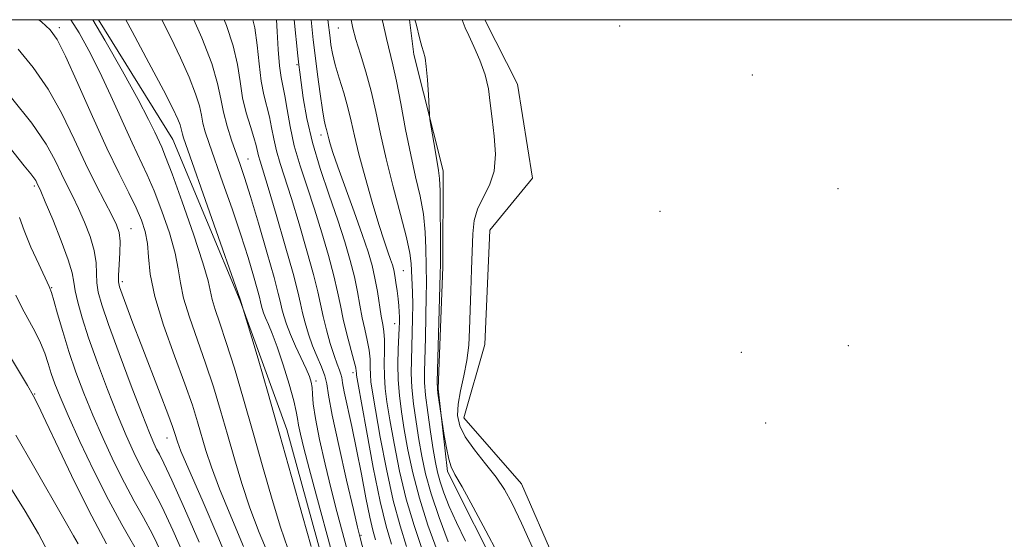
# Model space of a CAD drawing. Extents: x 2122300 to 2125200, y 352300 to 355200.
# Drawn here: x 2123535 to 2123697, y 354915 to 355000 of the extents above; entities that cross this region are included whole.
import ezdxf

# ---------------------------------------------------------------- set-up
doc = ezdxf.new("R2010")
doc.units = 0
doc.header["$MEASUREMENT"] = 0
doc.linetypes.add('rvrstm', pattern=[117.1, 50, -3.9, 0.5, -3.9, 0.5, -3.9, 0.5, -3.9, 50])
for name, color, linetype, lineweight in [('32000', 7, 'Continuous', 0), ('DTM HARD BREAKLINE', 7, 'Continuous', 0), ('DTM SPOT ELEVATION', 2, 'Continuous', 13), ('INDEX CONTOUR', 41, 'Continuous', 13), ('INTERMEDIATE CONTOUR', 44, 'Continuous', 0), ('MARSH - SWAMP OUTLINE', 122, 'rvrstm', 0)]:
    doc.layers.add(name, color=color, linetype=linetype, lineweight=lineweight)

msp = doc.modelspace()

# ---------------------------------------------------------------- linework, layer by layer
at = {"layer": '32000', "flags": 128}
msp.add_lwpolyline([(2122500, 352500), (2125000, 352500), (2125000, 355000), (2122500, 355000), (2122500, 352500)], dxfattribs=at)
at = {"layer": 'DTM HARD BREAKLINE'}
for points in [[(2123548.202, 355000, 857.554), (2123560.442, 354980.347, 856.925), (2123571.455, 354953.831, 856.07), (2123579.12, 354932.71, 855.405), (2123585.741, 354908.578, 855.405), (2123589.271, 354890.935, 855.785), (2123593.358, 354872.483, 855.975), (2123595.803, 354854.551, 856.64), (2123595.738, 354840.666, 857.115), (2123590.497, 354826.976, 857.305)], [(2123657.45, 354753.716, 834.505), (2123658.219, 354773.737, 834.41), (2123656.086, 354791.581, 834.79), (2123654.012, 354805.424, 834.315), (2123661.556, 354818.343, 834.695), (2123661.397, 354829.012, 834.03), (2123653.766, 354839.837, 835.075), (2123641.771, 354857.001, 834.885), (2123635.397, 354872.914, 834.315), (2123623.33, 354894.878, 834.695), (2123614.325, 354908.351, 834.505), (2123605.527, 354925.829, 834.315), (2123603.99, 354939.413, 833.84), (2123604.759, 354959.434, 833.65), (2123604.791, 354975.176, 833.65), (2123599.971, 354994.314, 834.41), (2123599.273, 355000, 834.254)]]:
    msp.add_polyline3d(points, dxfattribs=at)
at = {"layer": 'DTM SPOT ELEVATION'}
for p in [(2123541.81, 354998.69, 861.6), (2123587.58, 354998.64, 838.9), (2123633.79, 354998.99, 830.9), (2123580.81, 354992.6, 844.2), (2123655.57, 354990.92, 830.3), (2123584.77, 354981.09, 842.5), (2123572.75, 354977.15, 851.2), (2123537.66, 354972.68, 868.3), (2123669.64, 354972.28, 831.4), (2123640.44, 354968.53, 831.5), (2123553.57, 354965.72, 863.2), (2123598.27, 354958.8, 839.1), (2123552.13, 354956.98, 863.6), (2123540.54, 354955.99, 869.9), (2123596.87, 354950.11, 840.7), (2123653.75, 354945.41, 830.5), (2123671.33, 354946.47, 830.4), (2123589.99, 354942.06, 846.5), (2123583.92, 354940.71, 851.6), (2123537.72, 354938.55, 873.9), (2123657.78, 354933.82, 830.9), (2123559.48, 354931.33, 864.7), (2123591.33, 354915.37, 849.8)]:
    msp.add_point(p, dxfattribs=at)
at = {"layer": 'INDEX CONTOUR'}
for points in [[(2123576.166, 354912.067, 860), (2123574.619, 354915.852, 860), (2123573.092, 354919.852, 860), (2123571.741, 354923.897, 860), (2123570.536, 354927.929, 860), (2123569.401, 354931.92, 860), (2123568.264, 354935.85, 860), (2123567.077, 354939.745, 860), (2123565.798, 354943.64, 860), (2123563.146, 354951.168, 860), (2123562.179, 354954.311, 860), (2123561.656, 354956.815, 860), (2123561.316, 354959.094, 860), (2123560.805, 354961.698, 860), (2123559.866, 354964.991, 860), (2123558.638, 354968.583, 860), (2123557.363, 354971.896, 860), (2123556.209, 354974.553, 860), (2123553.732, 354979.781, 860), (2123550.262, 354987.476, 860), (2123548.402, 354991.47, 860), (2123546.654, 354994.939, 860), (2123545.027, 354997.861, 860), (2123543.696, 355000, 860)], [(2123593.262, 354906.955, 850), (2123591.172, 354914.969, 850), (2123590.748, 354916.693, 850), (2123590.071, 354919.578, 850), (2123588.957, 354924.396, 850), (2123587.674, 354930.082, 850), (2123586.598, 354935.11, 850), (2123585.997, 354938.346, 850), (2123585.687, 354940.219, 850), (2123585.371, 354941.547, 850), (2123584.825, 354943.005, 850), (2123584.11, 354944.674, 850), (2123583.36, 354946.492, 850), (2123582.69, 354948.385, 850), (2123582.134, 354950.232, 850), (2123581.704, 354951.903, 850), (2123581.374, 354953.41, 850), (2123580.94, 354955.323, 850), (2123580.16, 354958.354, 850), (2123578.892, 354962.889, 850), (2123577.412, 354968.001, 850), (2123576.096, 354972.437, 850), (2123574.759, 354976.786, 850), (2123574.507, 354977.65, 850), (2123574.112, 354979.348, 850), (2123573.744, 354980.65, 850), (2123573.162, 354982.463, 850), (2123572.488, 354984.692, 850), (2123571.89, 354987.187, 850), (2123571.464, 354989.833, 850), (2123571.031, 354992.658, 850), (2123570.339, 354995.728, 850), (2123569.225, 354999.053, 850), (2123568.841, 355000, 850)], [(2123603.804, 354912.85, 840), (2123602.313, 354917.05, 840), (2123600.902, 354921.463, 840), (2123599.816, 354925.612, 840), (2123599.025, 354929.375, 840), (2123598.434, 354932.716, 840), (2123597.967, 354935.638, 840), (2123597.625, 354938.293, 840), (2123597.431, 354940.871, 840), (2123597.39, 354943.485, 840), (2123597.449, 354945.941, 840), (2123597.596, 354949.385, 840), (2123597.621, 354950.367, 840), (2123597.615, 354951.179, 840), (2123597.582, 354952.048, 840), (2123597.515, 354953.045, 840), (2123597.405, 354954.203, 840), (2123597.249, 354955.521, 840), (2123597.064, 354956.858, 840), (2123596.874, 354958.037, 840), (2123596.69, 354958.949, 840), (2123596.472, 354959.747, 840), (2123596.172, 354960.649, 840), (2123595.738, 354961.883, 840), (2123595.119, 354963.709, 840), (2123594.264, 354966.398, 840), (2123593.165, 354970.054, 840), (2123591.997, 354974.133, 840), (2123590.978, 354977.926, 840), (2123590.259, 354980.91, 840), (2123589.719, 354983.318, 840), (2123589.169, 354985.567, 840), (2123588.477, 354987.968, 840), (2123587.734, 354990.395, 840), (2123587.088, 354992.612, 840), (2123586.65, 354994.437, 840), (2123586.388, 354995.887, 840), (2123586.233, 354997.031, 840), (2123585.889, 355000, 840)], [(2123558.516, 354912.613, 870), (2123557.07, 354915.555, 870), (2123555.607, 354918.274, 870), (2123554.099, 354920.97, 870), (2123552.487, 354923.957, 870), (2123550.743, 354927.45, 870), (2123548.964, 354931.258, 870), (2123547.281, 354935.089, 870), (2123545.795, 354938.717, 870), (2123544.497, 354942.167, 870), (2123543.353, 354945.526, 870), (2123542.342, 354948.809, 870), (2123541.504, 354951.73, 870), (2123540.894, 354953.928, 870), (2123540.511, 354955.226, 870), (2123540.137, 354956.187, 870), (2123538.417, 354959.859, 870), (2123537.135, 354962.684, 870), (2123535.991, 354965.402, 870), (2123535.222, 354967.531, 870)]]:
    msp.add_polyline3d(points, dxfattribs=at)
at = {"layer": 'INTERMEDIATE CONTOUR'}
for points in [[(2123572.016, 354913.521, 862), (2123569.921, 354918.499, 862), (2123568.067, 354923.008, 862), (2123566.751, 354926.548, 862), (2123565.86, 354929.312, 862), (2123564.499, 354933.995, 862), (2123563.631, 354936.713, 862), (2123562.388, 354940.253, 862), (2123560.693, 354944.843, 862), (2123558.897, 354949.88, 862), (2123557.459, 354954.555, 862), (2123556.7, 354958.244, 862), (2123556.41, 354961.056, 862), (2123556.24, 354963.284, 862), (2123555.896, 354965.212, 862), (2123555.293, 354967.08, 862), (2123554.399, 354969.119, 862), (2123553.18, 354971.571, 862), (2123551.592, 354974.728, 862), (2123549.593, 354978.893, 862), (2123547.215, 354984.131, 862), (2123544.805, 354989.55, 862), (2123542.786, 354994.023, 862), (2123541.419, 354996.759, 862), (2123540.303, 354998.325, 862), (2123538.871, 354999.631, 862), (2123538.417, 355000, 862)], [(2123579.318, 354913.205, 858), (2123578.117, 354916.695, 858), (2123576.732, 354921.246, 858), (2123575.213, 354926.546, 858), (2123573.622, 354932.171, 858), (2123572.029, 354937.705, 858), (2123570.524, 354942.777, 858), (2123569.208, 354947.026, 858), (2123568.161, 354950.199, 858), (2123567.394, 354952.457, 858), (2123566.9, 354954.067, 858), (2123566.223, 354957.132, 858), (2123565.37, 354960.113, 858), (2123563.835, 354964.77, 858), (2123561.983, 354970.085, 858), (2123560.327, 354974.673, 858), (2123559.247, 354977.516, 858), (2123558.597, 354979.067, 858), (2123557.468, 354981.513, 858), (2123556.432, 354983.635, 858), (2123554.711, 354986.922, 858), (2123552.172, 354991.533, 858), (2123549.267, 354996.636, 858), (2123547.274, 355000, 858)], [(2123583.143, 354913.539, 856), (2123581.726, 354918.58, 856), (2123579.924, 354925.045, 856), (2123577.962, 354932.021, 856), (2123576.06, 354938.655, 856), (2123574.409, 354944.319, 856), (2123571.475, 354954.127, 856), (2123562.167, 354980.604, 856), (2123561.998, 354981.187, 856), (2123561.815, 354982.083, 856), (2123561.62, 354982.719, 856), (2123561.229, 354983.677, 856), (2123560.403, 354985.403, 856), (2123558.871, 354988.411, 856), (2123556.507, 354992.933, 856), (2123553.769, 354998.082, 856), (2123552.723, 355000, 856)], [(2123586.458, 354912.75, 854), (2123583.988, 354921.822, 854), (2123582.783, 354926.32, 854), (2123581.919, 354929.672, 854), (2123581.375, 354931.954, 854), (2123581.069, 354933.461, 854), (2123580.9, 354934.529, 854), (2123580.698, 354935.668, 854), (2123580.272, 354937.433, 854), (2123579.499, 354940.165, 854), (2123578.52, 354943.367, 854), (2123577.544, 354946.328, 854), (2123576.741, 354948.5, 854), (2123576.122, 354949.982, 854), (2123575.66, 354951.037, 854), (2123575.33, 354951.887, 854), (2123575.102, 354952.593, 854), (2123574.95, 354953.174, 854), (2123574.833, 354953.703, 854), (2123574.652, 354954.467, 854), (2123574.298, 354955.804, 854), (2123573.676, 354957.979, 854), (2123572.77, 354960.971, 854), (2123571.58, 354964.687, 854), (2123570.144, 354968.948, 854), (2123568.654, 354973.239, 854), (2123566.385, 354979.671, 854), (2123565.752, 354981.568, 854), (2123565.362, 354983.003, 854), (2123565.106, 354984.322, 854), (2123564.783, 354985.836, 854), (2123564.168, 354987.847, 854), (2123563.102, 354990.555, 854), (2123561.687, 354993.745, 854), (2123560.093, 354997.101, 854), (2123558.638, 355000, 854)], [(2123589.805, 354910.124, 852), (2123587.368, 354919.257, 852), (2123586.427, 354922.949, 852), (2123585.439, 354927.043, 852), (2123584.527, 354931.091, 852), (2123583.843, 354934.531, 852), (2123583.486, 354936.95, 852), (2123583.353, 354938.532, 852), (2123583.29, 354939.608, 852), (2123583.157, 354940.494, 852), (2123582.863, 354941.446, 852), (2123582.329, 354942.705, 852), (2123580.59, 354946.398, 852), (2123579.723, 354948.338, 852), (2123579.073, 354950.01, 852), (2123578.626, 354951.396, 852), (2123578.327, 354952.538, 852), (2123578.096, 354953.58, 852), (2123577.742, 354955.082, 852), (2123577.044, 354957.709, 852), (2123575.878, 354961.831, 852), (2123574.479, 354966.628, 852), (2123573.178, 354970.983, 852), (2123572.217, 354974.073, 852), (2123571.497, 354976.243, 852), (2123570.084, 354980.243, 852), (2123569.338, 354982.531, 852), (2123568.726, 354984.818, 852), (2123568.298, 354987.032, 852), (2123567.777, 354989.532, 852), (2123566.802, 354992.784, 852), (2123565.166, 354997.009, 852), (2123563.881, 355000, 852)], [(2123593.703, 354914.632, 848), (2123593.26, 354916.191, 848), (2123592.754, 354918.363, 848), (2123592.119, 354921.543, 848), (2123591.382, 354925.409, 848), (2123590.589, 354929.464, 848), (2123589.798, 354933.252, 848), (2123588.573, 354938.922, 848), (2123588.29, 354940.421, 848), (2123588.147, 354941.265, 848), (2123588.01, 354941.84, 848), (2123587.767, 354942.498, 848), (2123587.393, 354943.447, 848), (2123586.891, 354944.86, 848), (2123586.276, 354946.823, 848), (2123585.637, 354949.075, 848), (2123585.081, 354951.268, 848), (2123584.211, 354955.315, 848), (2123583.521, 354958.158, 848), (2123582.449, 354962.083, 848), (2123581.16, 354966.518, 848), (2123579.896, 354970.664, 848), (2123578.04, 354976.404, 848), (2123577.436, 354978.484, 848), (2123576.998, 354980.431, 848), (2123576.642, 354982.294, 848), (2123576.273, 354984.065, 848), (2123575.348, 354987.651, 848), (2123574.921, 354989.925, 848), (2123574.591, 354992.743, 848), (2123574.28, 354995.798, 848), (2123573.876, 354998.671, 848), (2123573.551, 355000, 848)], [(2123596.312, 354913.9, 846), (2123595.442, 354916.885, 846), (2123594.476, 354920.905, 846), (2123593.344, 354926.494, 846), (2123592.213, 354932.554, 846), (2123590.803, 354940.452, 846), (2123590.603, 354941.639, 846), (2123590.564, 354941.995, 846), (2123590.547, 354942.282, 846), (2123590.446, 354942.876, 846), (2123590.164, 354944.061, 846), (2123589.002, 354948.401, 846), (2123588.396, 354950.851, 846), (2123587.928, 354953.072, 846), (2123587.48, 354955.315, 846), (2123586.882, 354957.963, 846), (2123586.006, 354961.278, 846), (2123584.909, 354965.036, 846), (2123583.695, 354968.89, 846), (2123582.466, 354972.56, 846), (2123581.322, 354976.022, 846), (2123580.365, 354979.318, 846), (2123579.665, 354982.448, 846), (2123579.172, 354985.24, 846), (2123578.802, 354987.48, 846), (2123578.211, 354990.535, 846), (2123577.965, 354992.41, 846), (2123577.745, 354995.092, 846), (2123577.56, 354998.069, 846), (2123577.453, 355000, 846)], [(2123598.809, 354913.55, 844), (2123597.732, 354916.94, 844), (2123596.618, 354921.091, 844), (2123595.501, 354926.2, 844), (2123594.484, 354931.494, 844), (2123593.686, 354935.957, 844), (2123593.191, 354938.852, 844), (2123592.945, 354940.557, 844), (2123592.859, 354941.735, 844), (2123592.842, 354942.935, 844), (2123592.806, 354944.275, 844), (2123592.665, 354945.761, 844), (2123592.359, 354947.398, 844), (2123591.949, 354949.178, 844), (2123591.523, 354951.088, 844), (2123591.14, 354953.129, 844), (2123590.742, 354955.339, 844), (2123590.243, 354957.767, 844), (2123589.563, 354960.472, 844), (2123588.658, 354963.553, 844), (2123587.494, 354967.117, 844), (2123586.082, 354971.199, 844), (2123584.616, 354975.552, 844), (2123583.334, 354979.853, 844), (2123582.42, 354983.8, 844), (2123581.833, 354987.157, 844), (2123581.478, 354989.704, 844), (2123581.261, 354991.363, 844), (2123581.108, 354992.618, 844), (2123580.949, 354994.093, 844), (2123580.34, 355000, 844)], [(2123601.306, 354913.2, 842), (2123600.022, 354916.995, 842), (2123598.76, 354921.277, 842), (2123597.658, 354925.906, 842), (2123596.754, 354930.435, 842), (2123596.06, 354934.337, 842), (2123595.579, 354937.251, 842), (2123595.288, 354939.476, 842), (2123595.154, 354941.475, 842), (2123595.136, 354943.589, 842), (2123595.166, 354945.673, 842), (2123595.166, 354947.461, 842), (2123595.075, 354948.795, 842), (2123594.896, 354949.954, 842), (2123594.65, 354951.326, 842), (2123594.004, 354955.363, 842), (2123593.604, 354957.571, 842), (2123593.128, 354959.645, 842), (2123592.471, 354961.897, 842), (2123591.51, 354964.759, 842), (2123590.191, 354968.46, 842), (2123587.513, 354975.867, 842), (2123586.699, 354978.206, 842), (2123586.247, 354979.614, 842), (2123586.012, 354980.457, 842), (2123585.65, 354981.985, 842), (2123585.503, 354982.532, 842), (2123585.292, 354983.482, 842), (2123584.995, 354985.187, 842), (2123584.604, 354987.842, 842), (2123584.176, 354991.012, 842), (2123583.784, 354994.106, 842), (2123583.481, 354996.684, 842), (2123583.112, 355000, 842)], [(2123605.621, 354914.31, 838), (2123604.156, 354918.281, 838), (2123602.842, 354922.178, 838), (2123601.913, 354925.475, 838), (2123601.288, 354928.335, 838), (2123600.809, 354931.096, 838), (2123600.354, 354934.001, 838), (2123599.953, 354936.92, 838), (2123599.677, 354939.628, 838), (2123599.569, 354941.975, 838), (2123599.586, 354944.11, 838), (2123599.739, 354948.585, 838), (2123599.792, 354950.975, 838), (2123599.803, 354953.259, 838), (2123599.763, 354955.292, 838), (2123599.569, 354959.964, 838), (2123599.357, 354961.665, 838), (2123598.812, 354964.239, 838), (2123597.83, 354968.029, 838), (2123596.611, 354972.559, 838), (2123595.435, 354977.147, 838), (2123594.51, 354981.254, 838), (2123593.747, 354984.906, 838), (2123592.986, 354988.273, 838), (2123592.116, 354991.466, 838), (2123591.234, 354994.356, 838), (2123590.487, 354996.755, 838), (2123589.984, 354998.585, 838), (2123589.726, 355000, 838)], [(2123608.478, 354914.426, 836), (2123606.99, 354917.461, 836), (2123605.814, 354920.096, 836), (2123604.93, 354922.319, 836), (2123604.299, 354924.16, 836), (2123603.868, 354925.713, 836), (2123603.534, 354927.342, 836), (2123603.183, 354929.475, 836), (2123602.74, 354932.364, 836), (2123602.282, 354935.548, 836), (2123601.922, 354938.386, 836), (2123601.747, 354940.464, 836), (2123601.723, 354942.279, 836), (2123601.883, 354947.755, 836), (2123601.977, 354951.348, 836), (2123602.038, 354954.541, 836), (2123602.047, 354956.78, 836), (2123601.961, 354962.446, 836), (2123601.85, 354965.152, 836), (2123601.559, 354968.061, 836), (2123601.02, 354971.015, 836), (2123600.295, 354974.18, 836), (2123599.477, 354977.803, 836), (2123598.652, 354981.982, 836), (2123597.868, 354986.229, 836), (2123597.165, 354989.909, 836), (2123596.567, 354992.595, 836), (2123595.482, 354996.887, 836), (2123594.896, 354999.58, 836), (2123594.817, 355000, 836)], [(2123613.739, 354912.504, 834), (2123611.839, 354916.099, 834), (2123609.726, 354920.012, 834), (2123607.905, 354923.309, 834), (2123606.753, 354925.34, 834), (2123606.119, 354926.6, 834), (2123605.726, 354927.869, 834), (2123605.35, 354929.703, 834), (2123604.995, 354931.761, 834), (2123603.931, 354938.714, 834), (2123603.855, 354939.419, 834), (2123603.851, 354940.506, 834), (2123604.331, 354958.267, 834), (2123604.35, 354959.843, 834), (2123604.352, 354964.927, 834), (2123604.343, 354968.638, 834), (2123604.305, 354971.883, 834), (2123604.221, 354973.934, 834), (2123604.069, 354975.259, 834), (2123603.48, 354978.577, 834), (2123602.639, 354983.626, 834), (2123602.555, 354984.417, 834), (2123602.377, 354987.659, 834), (2123602.224, 354990.116, 834), (2123602.041, 354992.309, 834), (2123601.836, 354993.753, 834), (2123601.602, 354994.709, 834), (2123601.326, 354995.627, 834), (2123601.006, 354996.831, 834), (2123600.385, 354999.303, 834), (2123600.185, 355000, 834)], [(2123621.945, 354907.906, 832), (2123617.697, 354917.336, 832), (2123616.162, 354920.563, 832), (2123614.882, 354922.876, 832), (2123613.498, 354924.895, 832), (2123611.771, 354927.1, 832), (2123609.96, 354929.39, 832), (2123608.447, 354931.523, 832), (2123607.532, 354933.344, 832), (2123607.179, 354935.042, 832), (2123607.271, 354936.892, 832), (2123607.678, 354939.095, 832), (2123608.221, 354941.549, 832), (2123608.71, 354944.076, 832), (2123609.001, 354946.563, 832), (2123609.144, 354949.165, 832), (2123609.354, 354955.481, 832), (2123609.485, 354958.996, 832), (2123609.685, 354964.859, 832), (2123609.904, 354967.015, 832), (2123610.438, 354968.923, 832), (2123611.374, 354970.798, 832), (2123612.419, 354972.821, 832), (2123613.18, 354975.16, 832), (2123613.377, 354977.911, 832), (2123613.17, 354980.862, 832), (2123612.83, 354983.726, 832), (2123612.551, 354986.292, 832), (2123612.233, 354988.652, 832), (2123611.698, 354990.972, 832), (2123610.843, 354993.346, 832), (2123609.856, 354995.58, 832), (2123608.998, 354997.408, 832), (2123608.445, 354998.68, 832), (2123607.906, 355000, 832)], [(2123570.206, 354909.412, 864), (2123567.814, 354915.157, 864), (2123565.216, 354921.169, 864), (2123563.042, 354926.164, 864), (2123561.761, 354929.199, 864), (2123561.184, 354930.696, 864), (2123560.758, 354932.082, 864), (2123560.367, 354933.212, 864), (2123559.595, 354935.285, 864), (2123558.33, 354938.582, 864), (2123555.205, 354946.672, 864), (2123553.863, 354950.183, 864), (2123552.08, 354954.938, 864), (2123551.667, 354956.132, 864), (2123551.511, 354956.995, 864), (2123551.527, 354958.082, 864), (2123551.631, 354959.776, 864), (2123551.735, 354961.788, 864), (2123551.754, 354963.66, 864), (2123551.6, 354965.084, 864), (2123551.187, 354966.349, 864), (2123550.431, 354967.897, 864), (2123549.276, 354970.087, 864), (2123547.792, 354972.945, 864), (2123546.081, 354976.416, 864), (2123544.219, 354980.396, 864), (2123542.187, 354984.576, 864), (2123539.944, 354988.599, 864), (2123537.492, 354992.159, 864), (2123535.009, 354995.169, 864)], [(2123564.745, 354914.262, 866), (2123562.329, 354919.777, 866), (2123560.25, 354924.396, 866), (2123558.933, 354927.219, 866), (2123558.21, 354928.675, 866), (2123557.765, 354929.522, 866), (2123557.295, 354930.489, 866), (2123556.569, 354932.195, 866), (2123555.37, 354935.231, 866), (2123553.595, 354939.881, 866), (2123551.603, 354945.203, 866), (2123549.868, 354949.949, 866), (2123548.754, 354953.188, 866), (2123548.18, 354955.252, 866), (2123547.959, 354956.792, 866), (2123547.901, 354958.36, 866), (2123547.814, 354960.117, 866), (2123547.508, 354962.126, 866), (2123546.85, 354964.403, 866), (2123545.944, 354966.772, 866), (2123544.955, 354969.008, 866), (2123544.011, 354970.963, 866), (2123543.097, 354972.78, 866), (2123542.164, 354974.678, 866), (2123541.108, 354976.874, 866), (2123539.601, 354979.577, 866), (2123537.261, 354982.997, 866), (2123533.92, 354987.165, 866)], [(2123562.293, 354911.979, 868), (2123560.422, 354916.195, 868), (2123558.66, 354919.976, 868), (2123557.27, 354922.747, 868), (2123555.126, 354926.74, 868), (2123554.019, 354928.969, 868), (2123552.767, 354931.726, 868), (2123551.325, 354935.16, 868), (2123549.694, 354939.3, 868), (2123548.047, 354943.695, 868), (2123546.601, 354947.773, 868), (2123545.527, 354951.076, 868), (2123544.811, 354953.612, 868), (2123544.392, 354955.502, 868), (2123544.172, 354956.944, 868), (2123543.893, 354958.446, 868), (2123543.262, 354960.593, 868), (2123542.1, 354963.723, 868), (2123540.702, 354967.194, 868), (2123539.48, 354970.119, 868), (2123538.746, 354971.839, 868), (2123538.11, 354973.227, 868), (2123537.913, 354973.58, 868), (2123537.608, 354974.026, 868), (2123537.087, 354974.678, 868), (2123536.014, 354975.99, 868), (2123530.797, 354982.502, 868)], [(2123555.48, 354911.135, 872), (2123552.043, 354917.117, 872), (2123549.848, 354921.175, 872), (2123547.466, 354925.931, 872), (2123545.162, 354930.789, 872), (2123543.237, 354935.018, 872), (2123541.908, 354938.084, 872), (2123541.053, 354940.244, 872), (2123540.464, 354941.949, 872), (2123539.951, 354943.582, 872), (2123539.4, 354945.242, 872), (2123538.715, 354946.957, 872), (2123537.829, 354948.751, 872), (2123535.703, 354952.651, 872), (2123534.624, 354954.792, 872)], [(2123549.556, 354913.942, 874), (2123547.103, 354918.51, 874), (2123544.354, 354924.024, 874), (2123541.7, 354929.575, 874), (2123539.592, 354934.06, 874), (2123538.315, 354936.74, 874), (2123537.483, 354938.337, 874), (2123536.545, 354939.936, 874), (2123533.419, 354945.164, 874)], [(2123544.877, 354913.941, 876), (2123544.09, 354915.293, 876), (2123542.735, 354917.66, 876), (2123537.536, 354926.786, 876), (2123534.658, 354931.797, 876)], [(2123540.004, 354912.47, 878), (2123538.39, 354915.596, 878), (2123536.194, 354919.328, 878), (2123533.835, 354923.1, 878)]]:
    msp.add_polyline3d(points, dxfattribs=at)
at = {"layer": 'MARSH - SWAMP OUTLINE'}
msp.add_polyline3d([(2123611.671, 355000, 831.07), (2123617.04, 354989.42, 831.07), (2123619.49, 354974.01, 831.07), (2123612.45, 354965.45, 831.07), (2123611.65, 354946.67, 831.07), (2123608.19, 354934.65, 831.07), (2123617.68, 354923.83, 831.07), (2123628.82, 354898.35, 831.07), (2123649.16, 354885.73, 831.07), (2123657.66, 354864.45, 831.07), (2123679.82, 354843.13, 831.07), (2123689.5, 354831.26, 831.21), (2123690.09, 354813, 831.21), (2123686.27, 354797.55, 831.21), (2123696.11, 354780.62, 831.21), (2123705.67, 354763.88, 831.21), (2123702.27, 354747.61, 831.21)], dxfattribs=at)

doc.saveas('drawing.dxf')
